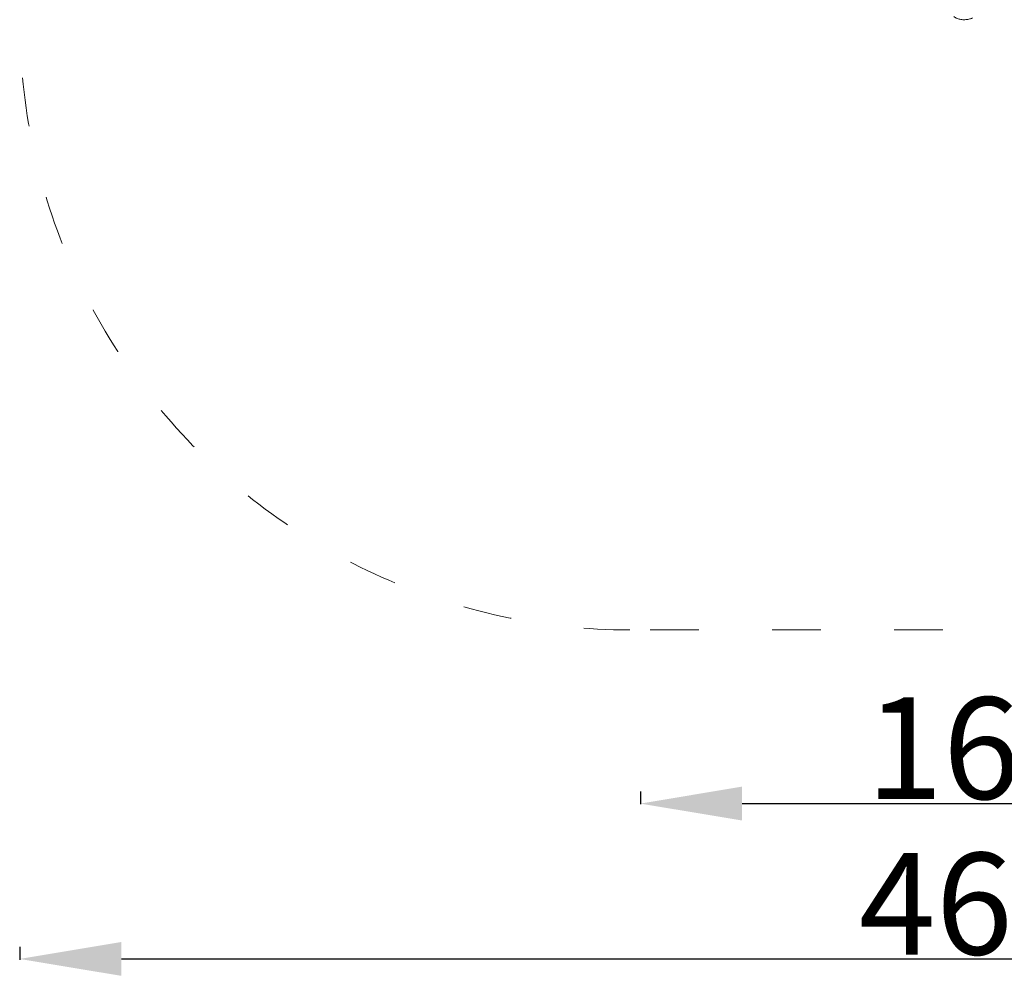
# Model space of a CAD drawing. Units: millimetres. Extents: x 11319 to 11873, y 6348 to 6874.
# Drawn here: x 11319 to 11561, y 6348 to 6585 of the extents above; entities that cross this region are included whole.
import ezdxf

# ---------------------------------------------------------------- set-up
doc = ezdxf.new("R2010")
doc.units = ezdxf.units.MM
doc.header["$LTSCALE"] = 10
doc.linetypes.add('ACAD_ISO03W100', pattern=[30, 12, -18])
doc.layers.add('Widoczne (ISO)', color=7, linetype='Continuous', lineweight=50)
doc.styles.get("Standard").update_dxf_attribs({"font": 'tahoma.ttf'})
doc.dimstyles.new('Karol 25', dxfattribs={"dimtxt": 25, "dimasz": 25, "dimexe": 0.18, "dimexo": 0.0625, "dimgap": 0.09, "dimtad": 1, "dimdec": 0, "dimzin": 0, "dimdsep": 46, "dimtxsty": 'Standard', "dimcen": 0.09, "dimadec": 0, "dimazin": 0, "dimtfac": 1, "dimtdec": 0, "dimtofl": 0, "dimtmove": 0, "dimatfit": 3, "dimfxl": 3, "dimfxlon": 1, "dimtolj": 1, "dimtzin": 0, "dimarcsym": 0})

# ---------------------------------------------------------------- blocks, each defined once
blk = doc.blocks.new('*D34')
at = {"color": 0, "lineweight": -2, "transparency": 16777216}
for p, q in [((11471.63, 6395.44), (11471.63, 6392.26)), ((11633.6, 6395.44), (11633.6, 6392.26)), ((11496.63, 6392.44), (11608.6, 6392.44))]:
    blk.add_line(p, q, dxfattribs=at)
at = {"color": 0, "lineweight": 13, "transparency": 16777216}
for points in [[(11496.63, 6396.61), (11496.63, 6388.28), (11471.63, 6392.44)], [(11608.6, 6396.61), (11608.6, 6388.28), (11633.6, 6392.44)]]:
    blk.add_solid(points, dxfattribs=at)
at = {"layer": 'Defpoints', "color": 0, "lineweight": 13, "transparency": 16777216}
for p in [(11633.6, 6591.02), (11471.63, 6589.74), (11633.6, 6392.44)]:
    blk.add_point(p, dxfattribs=at)
at = {"color": 0, "lineweight": 0, "transparency": 16777216, "insert": (11527.11, 6418.57), "char_height": 25, "attachment_point": 1}
blk.add_mtext('\\A1;162', dxfattribs=at)
blk = doc.blocks.new('*D35')
at = {"color": 0, "lineweight": -2, "transparency": 16777216}
for p, q in [((11319.03, 6357.25), (11319.03, 6354.07)), ((11786.03, 6357.25), (11786.03, 6354.07)), ((11344.03, 6354.25), (11761.03, 6354.25))]:
    blk.add_line(p, q, dxfattribs=at)
at = {"color": 0, "lineweight": 13, "transparency": 16777216}
for points in [[(11344.03, 6358.42), (11344.03, 6350.09), (11319.03, 6354.25)], [(11761.03, 6358.42), (11761.03, 6350.09), (11786.03, 6354.25)]]:
    blk.add_solid(points, dxfattribs=at)
at = {"layer": 'Defpoints', "color": 0, "lineweight": 13, "transparency": 16777216}
for p in [(11319.03, 6585.14), (11786.03, 6585.14), (11786.03, 6354.25)]:
    blk.add_point(p, dxfattribs=at)
at = {"color": 0, "lineweight": 0, "transparency": 16777216, "insert": (11525.33, 6380.33), "char_height": 25, "attachment_point": 1}
blk.add_mtext('\\A1;467', dxfattribs=at)

msp = doc.modelspace()

# ---------------------------------------------------------------- linework, layer by layer
at = {"linetype": 'ACAD_ISO03W100', "lineweight": 0, "ltscale": 0.1}
msp.add_line((11636.03, 6435.14), (11469.03, 6435.14), dxfattribs=at)
msp.add_arc((11469.03, 6585.14), 150, 174, 270, dxfattribs=at)
at = {"layer": 'Widoczne (ISO)', "lineweight": 0}
msp.add_open_spline([(11553.28, 6585.57), (11552.99, 6585.44), (11552.69, 6585.34), (11552.06, 6585.19), (11551.74, 6585.15), (11551.1, 6585.13), (11550.77, 6585.15), (11550.14, 6585.26), (11549.83, 6585.35), (11549.23, 6585.58), (11548.95, 6585.73), (11548.69, 6585.9)], degree=3, knots=[1.106539, 1.106539, 1.106539, 1.106539, 1.32296, 1.32296, 1.53938, 1.53938, 1.755801, 1.755801, 1.972222, 1.972222, 2.188643, 2.188643, 2.188643, 2.188643], dxfattribs=at)

# ---------------------------------------------------------------- dimensions: what is measured, and where the dimension line sits
at = {"lineweight": 0}
for base, p1, p2, picture, middle in [((11633.6, 6392.44), (11471.63, 6589.74), (11633.6, 6591.02), '*D34', (11552.61, 6392.44)), ((11786.03, 6354.25), (11319.03, 6585.14), (11786.03, 6585.14), '*D35', (11552.53, 6354.25))]:
    dim = msp.add_linear_dim(base=base, p1=p1, p2=p2, angle=180, dimstyle='Karol 25', dxfattribs=at)
    dim.commit()
    dim.dimension.update_dxf_attribs({"geometry": picture, "text_midpoint": middle, "dimtype": 160})

doc.saveas('drawing.dxf')
